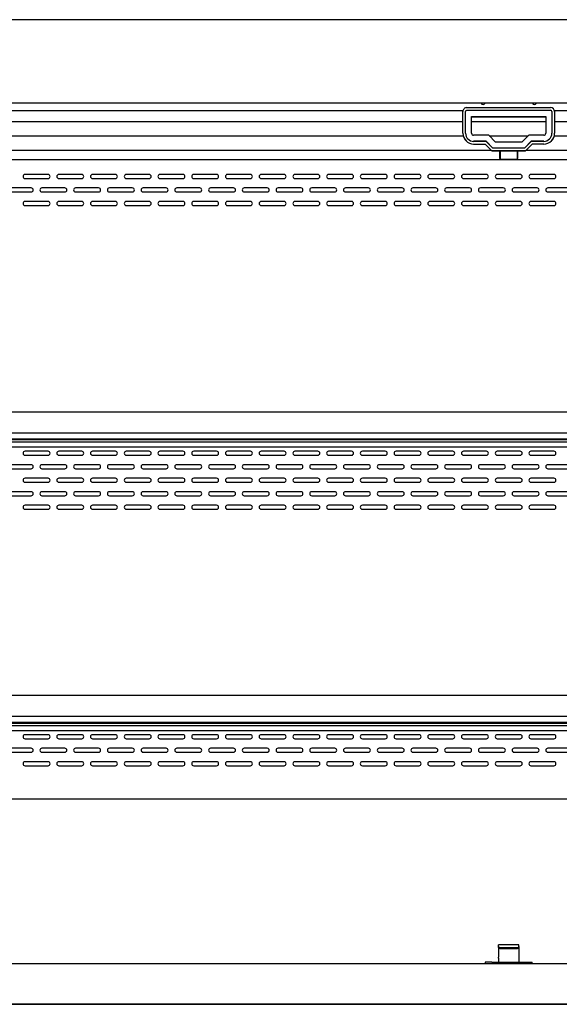
# Model space of a CAD drawing. Units: millimetres. Extents: x 0 to 4950, y 0 to 3188.
# Drawn here: x 2269 to 2669, y 954 to 1684 of the extents above; entities that cross this region are included whole.
import ezdxf

# ---------------------------------------------------------------- set-up
doc = ezdxf.new("R2010")
doc.units = ezdxf.units.MM
for name, color, linetype in [('D__백업-200116_수출_', 7, 'Continuous'), ('Default', 7, 'Continuous'), ('LED-램프-1400', 7, 'Continuous'), ('LED-램프홀더', 7, 'Continuous'), ('TOM-60L-UF-3S-뒷벽', 7, 'Continuous'), ('TOM-60L-UF-3S-천정', 7, 'Continuous'), ('TOM-60L-UF-3S-토출', 7, 'Continuous'), ('TOM-60L-UF-I-전면몰', 7, 'Continuous'), ('TOM-60L-UF-상부커버', 7, 'Continuous'), ('TOM-60L-UF-유리선반-', 7, 'Continuous'), ('TOM-60L-UF-유리스톱퍼', 7, 'Continuous'), ('TOM-60L-UFI-중간브라', 7, 'Continuous'), ('나이트_손잡이', 7, 'Continuous'), ('나이트_판-1421', 7, 'Continuous'), ('나이트커버고정고리', 7, 'Continuous')]:
    doc.layers.add(name, color=color, linetype=linetype)

# ---------------------------------------------------------------- blocks, each defined once
blk = doc.blocks.new('SE')
at = {"layer": 'D__백업-200116_수출_', "color": 7, "linetype": 'Continuous'}
for p, q in [((898.5, 1588.81), (-512.68, 1588.81)), ((898.5, 1573.31), (-512.68, 1573.31)), ((894.5, 1568.87), (-508.68, 1568.87)), ((894.5, 1568.19), (-508.68, 1568.19)), ((-508.68, 1566.8), (894.5, 1566.8))]:
    blk.add_line(p, q, dxfattribs=at)
at = {"layer": 'LED-램프-1400', "color": 7, "linetype": 'Continuous'}
blk.add_line((-498.99, 1986.04), (884.21, 1986.04), dxfattribs=at)
at = {"layer": 'LED-램프홀더', "color": 7, "linetype": 'Continuous'}
for p, q in [((186.11, 1986.67), (186.11, 1992.46)), ((186.21, 1992.35), (186.21, 1986.6)), ((199.01, 1986.6), (199.01, 1992.35)), ((199.11, 1992.46), (199.11, 1986.67)), ((186.11, 1986.67), (186.11, 1986.31)), ((186.21, 1986.21), (199.01, 1986.21)), ((186.21, 1985.99), (199.01, 1985.99)), ((199.11, 1986.31), (199.11, 1986.67))]:
    blk.add_line(p, q, dxfattribs=at)
for centre, start, end in [((186.21, 1986.31), 180, 270), ((186.21, 1986.09), 207.45612, 270), ((199.01, 1986.31), 270, 0), ((199.01, 1986.09), 270, 332.54388)]:
    blk.add_arc(centre, 0.1, start, end, dxfattribs=at)
at = {"layer": 'TOM-60L-UF-3S-뒷벽', "color": 7, "linetype": 'Continuous'}
for p, q in [((-148.89, 1974.88), (-165.89, 1974.88)), ((-165.89, 1971.88), (-148.89, 1971.88)), ((-123.89, 1974.88), (-140.89, 1974.88)), ((-140.89, 1971.88), (-123.89, 1971.88)), ((-98.89, 1974.88), (-115.89, 1974.88)), ((-115.89, 1971.88), (-98.89, 1971.88)), ((-73.89, 1974.88), (-90.89, 1974.88)), ((-90.89, 1971.88), (-73.89, 1971.88)), ((-48.89, 1974.88), (-65.89, 1974.88)), ((-65.89, 1971.88), (-48.89, 1971.88)), ((-23.89, 1974.88), (-40.89, 1974.88)), ((-40.89, 1971.88), (-23.89, 1971.88)), ((1.11, 1974.88), (-15.89, 1974.88)), ((-15.89, 1971.88), (1.11, 1971.88)), ((26.11, 1974.88), (9.11, 1974.88)), ((9.11, 1971.88), (26.11, 1971.88)), ((51.11, 1974.88), (34.11, 1974.88)), ((34.11, 1971.88), (51.11, 1971.88)), ((76.11, 1974.88), (59.11, 1974.88)), ((59.11, 1971.88), (76.11, 1971.88)), ((101.11, 1974.88), (84.11, 1974.88)), ((84.11, 1971.88), (101.11, 1971.88)), ((126.11, 1974.88), (109.11, 1974.88)), ((109.11, 1971.88), (126.11, 1971.88)), ((151.11, 1974.88), (134.11, 1974.88)), ((134.11, 1971.88), (151.11, 1971.88)), ((176.11, 1974.88), (159.11, 1974.88)), ((159.11, 1971.88), (176.11, 1971.88)), ((201.11, 1974.88), (184.11, 1974.88)), ((184.11, 1971.88), (201.11, 1971.88)), ((226.11, 1974.88), (209.11, 1974.88)), ((209.11, 1971.88), (226.11, 1971.88)), ((-161.39, 1964.88), (-178.39, 1964.88)), ((-136.39, 1964.88), (-153.39, 1964.88)), ((-111.39, 1964.88), (-128.39, 1964.88)), ((-86.39, 1964.88), (-103.39, 1964.88)), ((-61.39, 1964.88), (-78.39, 1964.88)), ((-36.39, 1964.88), (-53.39, 1964.88)), ((-11.39, 1964.88), (-28.39, 1964.88)), ((13.61, 1964.88), (-3.39, 1964.88)), ((38.61, 1964.88), (21.61, 1964.88)), ((63.61, 1964.88), (46.61, 1964.88)), ((88.61, 1964.88), (71.61, 1964.88)), ((113.61, 1964.88), (96.61, 1964.88)), ((138.61, 1964.88), (121.61, 1964.88)), ((163.61, 1964.88), (146.61, 1964.88)), ((188.61, 1964.88), (171.61, 1964.88)), ((213.61, 1964.88), (196.61, 1964.88)), ((238.61, 1964.88), (221.61, 1964.88)), ((-178.39, 1961.88), (-161.39, 1961.88)), ((-148.89, 1954.88), (-165.89, 1954.88)), ((-153.39, 1961.88), (-136.39, 1961.88)), ((-123.89, 1954.88), (-140.89, 1954.88)), ((-128.39, 1961.88), (-111.39, 1961.88)), ((-98.89, 1954.88), (-115.89, 1954.88)), ((-103.39, 1961.88), (-86.39, 1961.88)), ((-73.89, 1954.88), (-90.89, 1954.88)), ((-78.39, 1961.88), (-61.39, 1961.88)), ((-48.89, 1954.88), (-65.89, 1954.88)), ((-53.39, 1961.88), (-36.39, 1961.88)), ((-23.89, 1954.88), (-40.89, 1954.88)), ((-28.39, 1961.88), (-11.39, 1961.88)), ((1.11, 1954.88), (-15.89, 1954.88)), ((-3.39, 1961.88), (13.61, 1961.88)), ((26.11, 1954.88), (9.11, 1954.88)), ((21.61, 1961.88), (38.61, 1961.88)), ((51.11, 1954.88), (34.11, 1954.88)), ((46.61, 1961.88), (63.61, 1961.88)), ((76.11, 1954.88), (59.11, 1954.88)), ((71.61, 1961.88), (88.61, 1961.88)), ((101.11, 1954.88), (84.11, 1954.88)), ((96.61, 1961.88), (113.61, 1961.88)), ((126.11, 1954.88), (109.11, 1954.88)), ((121.61, 1961.88), (138.61, 1961.88)), ((151.11, 1954.88), (134.11, 1954.88)), ((146.61, 1961.88), (163.61, 1961.88)), ((176.11, 1954.88), (159.11, 1954.88)), ((171.61, 1961.88), (188.61, 1961.88)), ((201.11, 1954.88), (184.11, 1954.88)), ((196.61, 1961.88), (213.61, 1961.88)), ((226.11, 1954.88), (209.11, 1954.88)), ((221.61, 1961.88), (238.61, 1961.88)), ((-165.89, 1951.88), (-148.89, 1951.88)), ((-140.89, 1951.88), (-123.89, 1951.88)), ((-115.89, 1951.88), (-98.89, 1951.88)), ((-90.89, 1951.88), (-73.89, 1951.88)), ((-65.89, 1951.88), (-48.89, 1951.88)), ((-40.89, 1951.88), (-23.89, 1951.88)), ((-15.89, 1951.88), (1.11, 1951.88)), ((9.11, 1951.88), (26.11, 1951.88)), ((34.11, 1951.88), (51.11, 1951.88)), ((59.11, 1951.88), (76.11, 1951.88)), ((84.11, 1951.88), (101.11, 1951.88)), ((109.11, 1951.88), (126.11, 1951.88)), ((134.11, 1951.88), (151.11, 1951.88)), ((159.11, 1951.88), (176.11, 1951.88)), ((184.11, 1951.88), (201.11, 1951.88)), ((209.11, 1951.88), (226.11, 1951.88)), ((-148.89, 1769.88), (-165.89, 1769.88)), ((-165.89, 1766.88), (-148.89, 1766.88)), ((-123.89, 1769.88), (-140.89, 1769.88)), ((-140.89, 1766.88), (-123.89, 1766.88)), ((-98.89, 1769.88), (-115.89, 1769.88)), ((-115.89, 1766.88), (-98.89, 1766.88)), ((-73.89, 1769.88), (-90.89, 1769.88)), ((-90.89, 1766.88), (-73.89, 1766.88)), ((-48.89, 1769.88), (-65.89, 1769.88)), ((-65.89, 1766.88), (-48.89, 1766.88)), ((-23.89, 1769.88), (-40.89, 1769.88)), ((-40.89, 1766.88), (-23.89, 1766.88)), ((1.11, 1769.88), (-15.89, 1769.88)), ((-15.89, 1766.88), (1.11, 1766.88)), ((26.11, 1769.88), (9.11, 1769.88)), ((9.11, 1766.88), (26.11, 1766.88)), ((51.11, 1769.88), (34.11, 1769.88)), ((34.11, 1766.88), (51.11, 1766.88)), ((76.11, 1769.88), (59.11, 1769.88)), ((59.11, 1766.88), (76.11, 1766.88)), ((101.11, 1769.88), (84.11, 1769.88)), ((84.11, 1766.88), (101.11, 1766.88)), ((126.11, 1769.88), (109.11, 1769.88)), ((109.11, 1766.88), (126.11, 1766.88)), ((151.11, 1769.88), (134.11, 1769.88)), ((134.11, 1766.88), (151.11, 1766.88)), ((176.11, 1769.88), (159.11, 1769.88)), ((159.11, 1766.88), (176.11, 1766.88)), ((201.11, 1769.88), (184.11, 1769.88)), ((184.11, 1766.88), (201.11, 1766.88)), ((226.11, 1769.88), (209.11, 1769.88)), ((209.11, 1766.88), (226.11, 1766.88)), ((-161.39, 1759.88), (-178.39, 1759.88)), ((-136.39, 1759.88), (-153.39, 1759.88)), ((-111.39, 1759.88), (-128.39, 1759.88)), ((-86.39, 1759.88), (-103.39, 1759.88)), ((-61.39, 1759.88), (-78.39, 1759.88)), ((-36.39, 1759.88), (-53.39, 1759.88)), ((-11.39, 1759.88), (-28.39, 1759.88)), ((13.61, 1759.88), (-3.39, 1759.88)), ((38.61, 1759.88), (21.61, 1759.88)), ((63.61, 1759.88), (46.61, 1759.88)), ((88.61, 1759.88), (71.61, 1759.88)), ((113.61, 1759.88), (96.61, 1759.88)), ((138.61, 1759.88), (121.61, 1759.88)), ((163.61, 1759.88), (146.61, 1759.88)), ((188.61, 1759.88), (171.61, 1759.88)), ((213.61, 1759.88), (196.61, 1759.88)), ((238.61, 1759.88), (221.61, 1759.88)), ((-178.39, 1756.88), (-161.39, 1756.88)), ((-153.39, 1756.88), (-136.39, 1756.88)), ((-128.39, 1756.88), (-111.39, 1756.88)), ((-103.39, 1756.88), (-86.39, 1756.88)), ((-78.39, 1756.88), (-61.39, 1756.88)), ((-53.39, 1756.88), (-36.39, 1756.88)), ((-28.39, 1756.88), (-11.39, 1756.88)), ((-3.39, 1756.88), (13.61, 1756.88)), ((21.61, 1756.88), (38.61, 1756.88)), ((46.61, 1756.88), (63.61, 1756.88)), ((71.61, 1756.88), (88.61, 1756.88)), ((96.61, 1756.88), (113.61, 1756.88)), ((121.61, 1756.88), (138.61, 1756.88)), ((146.61, 1756.88), (163.61, 1756.88)), ((171.61, 1756.88), (188.61, 1756.88)), ((196.61, 1756.88), (213.61, 1756.88)), ((221.61, 1756.88), (238.61, 1756.88)), ((-148.89, 1749.88), (-165.89, 1749.88)), ((-165.89, 1746.88), (-148.89, 1746.88)), ((-123.89, 1749.88), (-140.89, 1749.88)), ((-140.89, 1746.88), (-123.89, 1746.88)), ((-98.89, 1749.88), (-115.89, 1749.88)), ((-115.89, 1746.88), (-98.89, 1746.88)), ((-73.89, 1749.88), (-90.89, 1749.88)), ((-90.89, 1746.88), (-73.89, 1746.88)), ((-48.89, 1749.88), (-65.89, 1749.88)), ((-65.89, 1746.88), (-48.89, 1746.88)), ((-23.89, 1749.88), (-40.89, 1749.88)), ((-40.89, 1746.88), (-23.89, 1746.88)), ((1.11, 1749.88), (-15.89, 1749.88)), ((-15.89, 1746.88), (1.11, 1746.88)), ((26.11, 1749.88), (9.11, 1749.88)), ((9.11, 1746.88), (26.11, 1746.88)), ((51.11, 1749.88), (34.11, 1749.88)), ((34.11, 1746.88), (51.11, 1746.88)), ((76.11, 1749.88), (59.11, 1749.88)), ((59.11, 1746.88), (76.11, 1746.88)), ((101.11, 1749.88), (84.11, 1749.88)), ((84.11, 1746.88), (101.11, 1746.88)), ((126.11, 1749.88), (109.11, 1749.88)), ((109.11, 1746.88), (126.11, 1746.88)), ((151.11, 1749.88), (134.11, 1749.88)), ((134.11, 1746.88), (151.11, 1746.88)), ((176.11, 1749.88), (159.11, 1749.88)), ((159.11, 1746.88), (176.11, 1746.88)), ((201.11, 1749.88), (184.11, 1749.88)), ((184.11, 1746.88), (201.11, 1746.88)), ((226.11, 1749.88), (209.11, 1749.88)), ((209.11, 1746.88), (226.11, 1746.88)), ((-161.39, 1739.88), (-178.39, 1739.88)), ((-178.39, 1736.88), (-161.39, 1736.88)), ((-136.39, 1739.88), (-153.39, 1739.88)), ((-153.39, 1736.88), (-136.39, 1736.88)), ((-111.39, 1739.88), (-128.39, 1739.88)), ((-128.39, 1736.88), (-111.39, 1736.88)), ((-86.39, 1739.88), (-103.39, 1739.88)), ((-103.39, 1736.88), (-86.39, 1736.88)), ((-61.39, 1739.88), (-78.39, 1739.88)), ((-78.39, 1736.88), (-61.39, 1736.88)), ((-36.39, 1739.88), (-53.39, 1739.88)), ((-53.39, 1736.88), (-36.39, 1736.88)), ((-11.39, 1739.88), (-28.39, 1739.88)), ((-28.39, 1736.88), (-11.39, 1736.88)), ((13.61, 1739.88), (-3.39, 1739.88)), ((-3.39, 1736.88), (13.61, 1736.88)), ((38.61, 1739.88), (21.61, 1739.88)), ((21.61, 1736.88), (38.61, 1736.88)), ((63.61, 1739.88), (46.61, 1739.88)), ((46.61, 1736.88), (63.61, 1736.88)), ((88.61, 1739.88), (71.61, 1739.88)), ((71.61, 1736.88), (88.61, 1736.88)), ((113.61, 1739.88), (96.61, 1739.88)), ((96.61, 1736.88), (113.61, 1736.88)), ((138.61, 1739.88), (121.61, 1739.88)), ((121.61, 1736.88), (138.61, 1736.88)), ((163.61, 1739.88), (146.61, 1739.88)), ((146.61, 1736.88), (163.61, 1736.88)), ((188.61, 1739.88), (171.61, 1739.88)), ((171.61, 1736.88), (188.61, 1736.88)), ((213.61, 1739.88), (196.61, 1739.88)), ((196.61, 1736.88), (213.61, 1736.88)), ((238.61, 1739.88), (221.61, 1739.88)), ((221.61, 1736.88), (238.61, 1736.88)), ((-148.89, 1729.88), (-165.89, 1729.88)), ((-123.89, 1729.88), (-140.89, 1729.88)), ((-98.89, 1729.88), (-115.89, 1729.88)), ((-73.89, 1729.88), (-90.89, 1729.88)), ((-48.89, 1729.88), (-65.89, 1729.88)), ((-23.89, 1729.88), (-40.89, 1729.88)), ((1.11, 1729.88), (-15.89, 1729.88)), ((26.11, 1729.88), (9.11, 1729.88)), ((51.11, 1729.88), (34.11, 1729.88)), ((76.11, 1729.88), (59.11, 1729.88)), ((101.11, 1729.88), (84.11, 1729.88)), ((126.11, 1729.88), (109.11, 1729.88)), ((151.11, 1729.88), (134.11, 1729.88)), ((176.11, 1729.88), (159.11, 1729.88)), ((201.11, 1729.88), (184.11, 1729.88)), ((226.11, 1729.88), (209.11, 1729.88)), ((-165.89, 1726.88), (-148.89, 1726.88)), ((-140.89, 1726.88), (-123.89, 1726.88)), ((-115.89, 1726.88), (-98.89, 1726.88)), ((-90.89, 1726.88), (-73.89, 1726.88)), ((-65.89, 1726.88), (-48.89, 1726.88)), ((-40.89, 1726.88), (-23.89, 1726.88)), ((-15.89, 1726.88), (1.11, 1726.88)), ((9.11, 1726.88), (26.11, 1726.88)), ((34.11, 1726.88), (51.11, 1726.88)), ((59.11, 1726.88), (76.11, 1726.88)), ((84.11, 1726.88), (101.11, 1726.88)), ((109.11, 1726.88), (126.11, 1726.88)), ((134.11, 1726.88), (151.11, 1726.88)), ((159.11, 1726.88), (176.11, 1726.88)), ((184.11, 1726.88), (201.11, 1726.88)), ((209.11, 1726.88), (226.11, 1726.88)), ((-148.89, 1559.88), (-165.89, 1559.88)), ((-165.89, 1556.88), (-148.89, 1556.88)), ((-123.89, 1559.88), (-140.89, 1559.88)), ((-140.89, 1556.88), (-123.89, 1556.88)), ((-98.89, 1559.88), (-115.89, 1559.88)), ((-115.89, 1556.88), (-98.89, 1556.88)), ((-73.89, 1559.88), (-90.89, 1559.88)), ((-90.89, 1556.88), (-73.89, 1556.88)), ((-48.89, 1559.88), (-65.89, 1559.88)), ((-65.89, 1556.88), (-48.89, 1556.88)), ((-23.89, 1559.88), (-40.89, 1559.88)), ((-40.89, 1556.88), (-23.89, 1556.88)), ((1.11, 1559.88), (-15.89, 1559.88)), ((-15.89, 1556.88), (1.11, 1556.88)), ((26.11, 1559.88), (9.11, 1559.88)), ((9.11, 1556.88), (26.11, 1556.88)), ((51.11, 1559.88), (34.11, 1559.88)), ((34.11, 1556.88), (51.11, 1556.88)), ((76.11, 1559.88), (59.11, 1559.88)), ((59.11, 1556.88), (76.11, 1556.88)), ((101.11, 1559.88), (84.11, 1559.88)), ((84.11, 1556.88), (101.11, 1556.88)), ((126.11, 1559.88), (109.11, 1559.88)), ((109.11, 1556.88), (126.11, 1556.88)), ((151.11, 1559.88), (134.11, 1559.88)), ((134.11, 1556.88), (151.11, 1556.88)), ((176.11, 1559.88), (159.11, 1559.88)), ((159.11, 1556.88), (176.11, 1556.88)), ((201.11, 1559.88), (184.11, 1559.88)), ((184.11, 1556.88), (201.11, 1556.88)), ((226.11, 1559.88), (209.11, 1559.88)), ((209.11, 1556.88), (226.11, 1556.88)), ((-161.39, 1549.88), (-178.39, 1549.88)), ((-178.39, 1546.88), (-161.39, 1546.88)), ((-136.39, 1549.88), (-153.39, 1549.88)), ((-153.39, 1546.88), (-136.39, 1546.88)), ((-111.39, 1549.88), (-128.39, 1549.88)), ((-128.39, 1546.88), (-111.39, 1546.88)), ((-86.39, 1549.88), (-103.39, 1549.88)), ((-103.39, 1546.88), (-86.39, 1546.88)), ((-61.39, 1549.88), (-78.39, 1549.88)), ((-78.39, 1546.88), (-61.39, 1546.88)), ((-36.39, 1549.88), (-53.39, 1549.88)), ((-53.39, 1546.88), (-36.39, 1546.88)), ((-11.39, 1549.88), (-28.39, 1549.88)), ((-28.39, 1546.88), (-11.39, 1546.88)), ((13.61, 1549.88), (-3.39, 1549.88)), ((-3.39, 1546.88), (13.61, 1546.88)), ((38.61, 1549.88), (21.61, 1549.88)), ((21.61, 1546.88), (38.61, 1546.88)), ((63.61, 1549.88), (46.61, 1549.88)), ((46.61, 1546.88), (63.61, 1546.88)), ((88.61, 1549.88), (71.61, 1549.88)), ((71.61, 1546.88), (88.61, 1546.88)), ((113.61, 1549.88), (96.61, 1549.88)), ((96.61, 1546.88), (113.61, 1546.88)), ((138.61, 1549.88), (121.61, 1549.88)), ((121.61, 1546.88), (138.61, 1546.88)), ((163.61, 1549.88), (146.61, 1549.88)), ((146.61, 1546.88), (163.61, 1546.88)), ((188.61, 1549.88), (171.61, 1549.88)), ((171.61, 1546.88), (188.61, 1546.88)), ((213.61, 1549.88), (196.61, 1549.88)), ((196.61, 1546.88), (213.61, 1546.88)), ((238.61, 1549.88), (221.61, 1549.88)), ((221.61, 1546.88), (238.61, 1546.88)), ((-148.89, 1539.88), (-165.89, 1539.88)), ((-123.89, 1539.88), (-140.89, 1539.88)), ((-98.89, 1539.88), (-115.89, 1539.88)), ((-73.89, 1539.88), (-90.89, 1539.88)), ((-48.89, 1539.88), (-65.89, 1539.88)), ((-23.89, 1539.88), (-40.89, 1539.88)), ((1.11, 1539.88), (-15.89, 1539.88)), ((26.11, 1539.88), (9.11, 1539.88)), ((51.11, 1539.88), (34.11, 1539.88)), ((76.11, 1539.88), (59.11, 1539.88)), ((101.11, 1539.88), (84.11, 1539.88)), ((126.11, 1539.88), (109.11, 1539.88)), ((151.11, 1539.88), (134.11, 1539.88)), ((176.11, 1539.88), (159.11, 1539.88)), ((201.11, 1539.88), (184.11, 1539.88)), ((226.11, 1539.88), (209.11, 1539.88)), ((-165.89, 1536.88), (-148.89, 1536.88)), ((-140.89, 1536.88), (-123.89, 1536.88)), ((-115.89, 1536.88), (-98.89, 1536.88)), ((-90.89, 1536.88), (-73.89, 1536.88)), ((-65.89, 1536.88), (-48.89, 1536.88)), ((-40.89, 1536.88), (-23.89, 1536.88)), ((-15.89, 1536.88), (1.11, 1536.88)), ((9.11, 1536.88), (26.11, 1536.88)), ((34.11, 1536.88), (51.11, 1536.88)), ((59.11, 1536.88), (76.11, 1536.88)), ((84.11, 1536.88), (101.11, 1536.88)), ((109.11, 1536.88), (126.11, 1536.88)), ((134.11, 1536.88), (151.11, 1536.88)), ((159.11, 1536.88), (176.11, 1536.88)), ((184.11, 1536.88), (201.11, 1536.88)), ((209.11, 1536.88), (226.11, 1536.88))]:
    blk.add_line(p, q, dxfattribs=at)
for centre, start, end in [((-165.89, 1973.38), 90, 270), ((-148.89, 1973.38), 270, 90), ((-140.89, 1973.38), 90, 270), ((-123.89, 1973.38), 270, 90), ((-115.89, 1973.38), 90, 270), ((-98.89, 1973.38), 270, 90), ((-90.89, 1973.38), 90, 270), ((-73.89, 1973.38), 270, 90), ((-65.89, 1973.38), 90, 270), ((-48.89, 1973.38), 270, 90), ((-40.89, 1973.38), 90, 270), ((-23.89, 1973.38), 270, 90), ((-15.89, 1973.38), 90, 270), ((1.11, 1973.38), 270, 90), ((9.11, 1973.38), 90, 270), ((26.11, 1973.38), 270, 90), ((34.11, 1973.38), 90, 270), ((51.11, 1973.38), 270, 90), ((59.11, 1973.38), 90, 270), ((76.11, 1973.38), 270, 90), ((84.11, 1973.38), 90, 270), ((101.11, 1973.38), 270, 90), ((109.11, 1973.38), 90, 270), ((126.11, 1973.38), 270, 90), ((134.11, 1973.38), 90, 270), ((151.11, 1973.38), 270, 90), ((159.11, 1973.38), 90, 270), ((176.11, 1973.38), 270, 90), ((184.11, 1973.38), 90, 270), ((201.11, 1973.38), 270, 90), ((209.11, 1973.38), 90, 270), ((226.11, 1973.38), 270, 90), ((-161.39, 1963.38), 270, 90), ((-153.39, 1963.38), 90, 270), ((-136.39, 1963.38), 270, 90), ((-128.39, 1963.38), 90, 270), ((-111.39, 1963.38), 270, 90), ((-103.39, 1963.38), 90, 270), ((-86.39, 1963.38), 270, 90), ((-78.39, 1963.38), 90, 270), ((-61.39, 1963.38), 270, 90), ((-53.39, 1963.38), 90, 270), ((-36.39, 1963.38), 270, 90), ((-28.39, 1963.38), 90, 270), ((-11.39, 1963.38), 270, 90), ((-3.39, 1963.38), 90, 270), ((13.61, 1963.38), 270, 90), ((21.61, 1963.38), 90, 270), ((38.61, 1963.38), 270, 90), ((46.61, 1963.38), 90, 270), ((63.61, 1963.38), 270, 90), ((71.61, 1963.38), 90, 270), ((88.61, 1963.38), 270, 90), ((96.61, 1963.38), 90, 270), ((113.61, 1963.38), 270, 90), ((121.61, 1963.38), 90, 270), ((138.61, 1963.38), 270, 90), ((146.61, 1963.38), 90, 270), ((163.61, 1963.38), 270, 90), ((171.61, 1963.38), 90, 270), ((188.61, 1963.38), 270, 90), ((196.61, 1963.38), 90, 270), ((213.61, 1963.38), 270, 90), ((221.61, 1963.38), 90, 270), ((-165.89, 1953.38), 90, 270), ((-148.89, 1953.38), 270, 90), ((-140.89, 1953.38), 90, 270), ((-123.89, 1953.38), 270, 90), ((-115.89, 1953.38), 90, 270), ((-98.89, 1953.38), 270, 90), ((-90.89, 1953.38), 90, 270), ((-73.89, 1953.38), 270, 90), ((-65.89, 1953.38), 90, 270), ((-48.89, 1953.38), 270, 90), ((-40.89, 1953.38), 90, 270), ((-23.89, 1953.38), 270, 90), ((-15.89, 1953.38), 90, 270), ((1.11, 1953.38), 270, 90), ((9.11, 1953.38), 90, 270), ((26.11, 1953.38), 270, 90), ((34.11, 1953.38), 90, 270), ((51.11, 1953.38), 270, 90), ((59.11, 1953.38), 90, 270), ((76.11, 1953.38), 270, 90), ((84.11, 1953.38), 90, 270), ((101.11, 1953.38), 270, 90), ((109.11, 1953.38), 90, 270), ((126.11, 1953.38), 270, 90), ((134.11, 1953.38), 90, 270), ((151.11, 1953.38), 270, 90), ((159.11, 1953.38), 90, 270), ((176.11, 1953.38), 270, 90), ((184.11, 1953.38), 90, 270), ((201.11, 1953.38), 270, 90), ((209.11, 1953.38), 90, 270), ((226.11, 1953.38), 270, 90), ((-165.89, 1768.38), 90, 270), ((-148.89, 1768.38), 270, 90), ((-140.89, 1768.38), 90, 270), ((-123.89, 1768.38), 270, 90), ((-115.89, 1768.38), 90, 270), ((-98.89, 1768.38), 270, 90), ((-90.89, 1768.38), 90, 270), ((-73.89, 1768.38), 270, 90), ((-65.89, 1768.38), 90, 270), ((-48.89, 1768.38), 270, 90), ((-40.89, 1768.38), 90, 270), ((-23.89, 1768.38), 270, 90), ((-15.89, 1768.38), 90, 270), ((1.11, 1768.38), 270, 90), ((9.11, 1768.38), 90, 270), ((26.11, 1768.38), 270, 90), ((34.11, 1768.38), 90, 270), ((51.11, 1768.38), 270, 90), ((59.11, 1768.38), 90, 270), ((76.11, 1768.38), 270, 90), ((84.11, 1768.38), 90, 270), ((101.11, 1768.38), 270, 90), ((109.11, 1768.38), 90, 270), ((126.11, 1768.38), 270, 90), ((134.11, 1768.38), 90, 270), ((151.11, 1768.38), 270, 90), ((159.11, 1768.38), 90, 270), ((176.11, 1768.38), 270, 90), ((184.11, 1768.38), 90, 270), ((201.11, 1768.38), 270, 90), ((209.11, 1768.38), 90, 270), ((226.11, 1768.38), 270, 90), ((-161.39, 1758.38), 270, 90), ((-153.39, 1758.38), 90, 270), ((-136.39, 1758.38), 270, 90), ((-128.39, 1758.38), 90, 270), ((-111.39, 1758.38), 270, 90), ((-103.39, 1758.38), 90, 270), ((-86.39, 1758.38), 270, 90), ((-78.39, 1758.38), 90, 270), ((-61.39, 1758.38), 270, 90), ((-53.39, 1758.38), 90, 270), ((-36.39, 1758.38), 270, 90), ((-28.39, 1758.38), 90, 270), ((-11.39, 1758.38), 270, 90), ((-3.39, 1758.38), 90, 270), ((13.61, 1758.38), 270, 90), ((21.61, 1758.38), 90, 270), ((38.61, 1758.38), 270, 90), ((46.61, 1758.38), 90, 270), ((63.61, 1758.38), 270, 90), ((71.61, 1758.38), 90, 270), ((88.61, 1758.38), 270, 90), ((96.61, 1758.38), 90, 270), ((113.61, 1758.38), 270, 90), ((121.61, 1758.38), 90, 270), ((138.61, 1758.38), 270, 90), ((146.61, 1758.38), 90, 270), ((163.61, 1758.38), 270, 90), ((171.61, 1758.38), 90, 270), ((188.61, 1758.38), 270, 90), ((196.61, 1758.38), 90, 270), ((213.61, 1758.38), 270, 90), ((221.61, 1758.38), 90, 270), ((-165.89, 1748.38), 90, 270), ((-148.89, 1748.38), 270, 90), ((-140.89, 1748.38), 90, 270), ((-123.89, 1748.38), 270, 90), ((-115.89, 1748.38), 90, 270), ((-98.89, 1748.38), 270, 90), ((-90.89, 1748.38), 90, 270), ((-73.89, 1748.38), 270, 90), ((-65.89, 1748.38), 90, 270), ((-48.89, 1748.38), 270, 90), ((-40.89, 1748.38), 90, 270), ((-23.89, 1748.38), 270, 90), ((-15.89, 1748.38), 90, 270), ((1.11, 1748.38), 270, 90), ((9.11, 1748.38), 90, 270), ((26.11, 1748.38), 270, 90), ((34.11, 1748.38), 90, 270), ((51.11, 1748.38), 270, 90), ((59.11, 1748.38), 90, 270), ((76.11, 1748.38), 270, 90), ((84.11, 1748.38), 90, 270), ((101.11, 1748.38), 270, 90), ((109.11, 1748.38), 90, 270), ((126.11, 1748.38), 270, 90), ((134.11, 1748.38), 90, 270), ((151.11, 1748.38), 270, 90), ((159.11, 1748.38), 90, 270), ((176.11, 1748.38), 270, 90), ((184.11, 1748.38), 90, 270), ((201.11, 1748.38), 270, 90), ((209.11, 1748.38), 90, 270), ((226.11, 1748.38), 270, 90), ((-161.39, 1738.38), 270, 90), ((-153.39, 1738.38), 90, 270), ((-136.39, 1738.38), 270, 90), ((-128.39, 1738.38), 90, 270), ((-111.39, 1738.38), 270, 90), ((-103.39, 1738.38), 90, 270), ((-86.39, 1738.38), 270, 90), ((-78.39, 1738.38), 90, 270), ((-61.39, 1738.38), 270, 90), ((-53.39, 1738.38), 90, 270), ((-36.39, 1738.38), 270, 90), ((-28.39, 1738.38), 90, 270), ((-11.39, 1738.38), 270, 90), ((-3.39, 1738.38), 90, 270), ((13.61, 1738.38), 270, 90), ((21.61, 1738.38), 90, 270), ((38.61, 1738.38), 270, 90), ((46.61, 1738.38), 90, 270), ((63.61, 1738.38), 270, 90), ((71.61, 1738.38), 90, 270), ((88.61, 1738.38), 270, 90), ((96.61, 1738.38), 90, 270), ((113.61, 1738.38), 270, 90), ((121.61, 1738.38), 90, 270), ((138.61, 1738.38), 270, 90), ((146.61, 1738.38), 90, 270), ((163.61, 1738.38), 270, 90), ((171.61, 1738.38), 90, 270), ((188.61, 1738.38), 270, 90), ((196.61, 1738.38), 90, 270), ((213.61, 1738.38), 270, 90), ((221.61, 1738.38), 90, 270), ((-165.89, 1728.38), 90, 270), ((-148.89, 1728.38), 270, 90), ((-140.89, 1728.38), 90, 270), ((-123.89, 1728.38), 270, 90), ((-115.89, 1728.38), 90, 270), ((-98.89, 1728.38), 270, 90), ((-90.89, 1728.38), 90, 270), ((-73.89, 1728.38), 270, 90), ((-65.89, 1728.38), 90, 270), ((-48.89, 1728.38), 270, 90), ((-40.89, 1728.38), 90, 270), ((-23.89, 1728.38), 270, 90), ((-15.89, 1728.38), 90, 270), ((1.11, 1728.38), 270, 90), ((9.11, 1728.38), 90, 270), ((26.11, 1728.38), 270, 90), ((34.11, 1728.38), 90, 270), ((51.11, 1728.38), 270, 90), ((59.11, 1728.38), 90, 270), ((76.11, 1728.38), 270, 90), ((84.11, 1728.38), 90, 270), ((101.11, 1728.38), 270, 90), ((109.11, 1728.38), 90, 270), ((126.11, 1728.38), 270, 90), ((134.11, 1728.38), 90, 270), ((151.11, 1728.38), 270, 90), ((159.11, 1728.38), 90, 270), ((176.11, 1728.38), 270, 90), ((184.11, 1728.38), 90, 270), ((201.11, 1728.38), 270, 90), ((209.11, 1728.38), 90, 270), ((226.11, 1728.38), 270, 90), ((-165.89, 1558.38), 90, 270), ((-148.89, 1558.38), 270, 90), ((-140.89, 1558.38), 90, 270), ((-123.89, 1558.38), 270, 90), ((-115.89, 1558.38), 90, 270), ((-98.89, 1558.38), 270, 90), ((-90.89, 1558.38), 90, 270), ((-73.89, 1558.38), 270, 90), ((-65.89, 1558.38), 90, 270), ((-48.89, 1558.38), 270, 90), ((-40.89, 1558.38), 90, 270), ((-23.89, 1558.38), 270, 90), ((-15.89, 1558.38), 90, 270), ((1.11, 1558.38), 270, 90), ((9.11, 1558.38), 90, 270), ((26.11, 1558.38), 270, 90), ((34.11, 1558.38), 90, 270), ((51.11, 1558.38), 270, 90), ((59.11, 1558.38), 90, 270), ((76.11, 1558.38), 270, 90), ((84.11, 1558.38), 90, 270), ((101.11, 1558.38), 270, 90), ((109.11, 1558.38), 90, 270), ((126.11, 1558.38), 270, 90), ((134.11, 1558.38), 90, 270), ((151.11, 1558.38), 270, 90), ((159.11, 1558.38), 90, 270), ((176.11, 1558.38), 270, 90), ((184.11, 1558.38), 90, 270), ((201.11, 1558.38), 270, 90), ((209.11, 1558.38), 90, 270), ((226.11, 1558.38), 270, 90), ((-161.39, 1548.38), 270, 90), ((-153.39, 1548.38), 90, 270), ((-136.39, 1548.38), 270, 90), ((-128.39, 1548.38), 90, 270), ((-111.39, 1548.38), 270, 90), ((-103.39, 1548.38), 90, 270), ((-86.39, 1548.38), 270, 90), ((-78.39, 1548.38), 90, 270), ((-61.39, 1548.38), 270, 90), ((-53.39, 1548.38), 90, 270), ((-36.39, 1548.38), 270, 90), ((-28.39, 1548.38), 90, 270), ((-11.39, 1548.38), 270, 90), ((-3.39, 1548.38), 90, 270), ((13.61, 1548.38), 270, 90), ((21.61, 1548.38), 90, 270), ((38.61, 1548.38), 270, 90), ((46.61, 1548.38), 90, 270), ((63.61, 1548.38), 270, 90), ((71.61, 1548.38), 90, 270), ((88.61, 1548.38), 270, 90), ((96.61, 1548.38), 90, 270), ((113.61, 1548.38), 270, 90), ((121.61, 1548.38), 90, 270), ((138.61, 1548.38), 270, 90), ((146.61, 1548.38), 90, 270), ((163.61, 1548.38), 270, 90), ((171.61, 1548.38), 90, 270), ((188.61, 1548.38), 270, 90), ((196.61, 1548.38), 90, 270), ((213.61, 1548.38), 270, 90), ((221.61, 1548.38), 90, 270), ((-165.89, 1538.38), 90, 270), ((-148.89, 1538.38), 270, 90), ((-140.89, 1538.38), 90, 270), ((-123.89, 1538.38), 270, 90), ((-115.89, 1538.38), 90, 270), ((-98.89, 1538.38), 270, 90), ((-90.89, 1538.38), 90, 270), ((-73.89, 1538.38), 270, 90), ((-65.89, 1538.38), 90, 270), ((-48.89, 1538.38), 270, 90), ((-40.89, 1538.38), 90, 270), ((-23.89, 1538.38), 270, 90), ((-15.89, 1538.38), 90, 270), ((1.11, 1538.38), 270, 90), ((9.11, 1538.38), 90, 270), ((26.11, 1538.38), 270, 90), ((34.11, 1538.38), 90, 270), ((51.11, 1538.38), 270, 90), ((59.11, 1538.38), 90, 270), ((76.11, 1538.38), 270, 90), ((84.11, 1538.38), 90, 270), ((101.11, 1538.38), 270, 90), ((109.11, 1538.38), 90, 270), ((126.11, 1538.38), 270, 90), ((134.11, 1538.38), 90, 270), ((151.11, 1538.38), 270, 90), ((159.11, 1538.38), 90, 270), ((176.11, 1538.38), 270, 90), ((184.11, 1538.38), 90, 270), ((201.11, 1538.38), 270, 90), ((209.11, 1538.38), 90, 270), ((226.11, 1538.38), 270, 90)]:
    blk.add_arc(centre, 1.5, start, end, dxfattribs=at)
at = {"layer": 'TOM-60L-UF-3S-천정', "color": 7, "linetype": 'Continuous'}
for p, q in [((-521.98, 1992.88), (179.58, 1992.88)), ((205.65, 1992.88), (907.2, 1992.88))]:
    blk.add_line(p, q, dxfattribs=at)
at = {"layer": 'TOM-60L-UF-3S-토출', "color": 7, "linetype": 'Continuous'}
for p, q in [((-520.69, 2014.06), (158.61, 2014.06)), ((165.11, 2014.06), (220.11, 2014.06)), ((226.61, 2014.06), (905.91, 2014.06)), ((-520.69, 2003.56), (158.81, 2003.56)), ((178.15, 2003.56), (207.08, 2003.56)), ((226.41, 2003.56), (905.91, 2003.56))]:
    blk.add_line(p, q, dxfattribs=at)
at = {"layer": 'TOM-60L-UF-I-전면몰', "color": 7, "linetype": 'Continuous'}
for p, q in [((908.5, 1390.18), (-523.28, 1390.18)), ((908.5, 1360.38), (-523.28, 1360.38))]:
    blk.add_line(p, q, dxfattribs=at)
at = {"layer": 'TOM-60L-UF-상부커버', "color": 7, "linetype": 'Continuous'}
for p, q in [((908.1, 2089.51), (-522.88, 2089.51)), ((908.1, 2027.7), (-522.88, 2027.7))]:
    blk.add_line(p, q, dxfattribs=at)
at = {"layer": 'TOM-60L-UF-유리선반-', "color": 7, "linetype": 'Continuous'}
for p, q in [((898.5, 1798.81), (-512.68, 1798.81)), ((898.5, 1783.31), (-512.68, 1783.31)), ((894.5, 1778.87), (-508.68, 1778.87)), ((894.5, 1778.19), (-508.68, 1778.19)), ((-508.68, 1776.8), (894.5, 1776.8)), ((893.5, 1772.81), (-507.68, 1772.81)), ((893.5, 1562.81), (-507.68, 1562.81))]:
    blk.add_line(p, q, dxfattribs=at)
at = {"layer": 'TOM-60L-UF-유리스톱퍼', "color": 7, "linetype": 'Continuous'}
blk.add_line((-521.69, 1512.48), (906.91, 1512.48), dxfattribs=at)
at = {"layer": 'TOM-60L-UFI-중간브라', "color": 7, "linetype": 'Continuous'}
blk.add_line((-568.17, 1360.18), (953.39, 1360.18), dxfattribs=at)
at = {"layer": '나이트_손잡이', "color": 7, "linetype": 'Continuous'}
for p, q in [((158.61, 2005.4), (158.61, 2021.39)), ((160.61, 2005.4), (160.61, 2021.4)), ((161.61, 2024.39), (223.61, 2024.39)), ((161.61, 2022.4), (223.61, 2022.4)), ((224.61, 2021.4), (224.61, 2005.4)), ((226.61, 2021.39), (226.61, 2005.4)), ((165.11, 2017.9), (220.11, 2017.9)), ((165.11, 2005.4), (165.11, 2017.9)), ((165.11, 2017.66), (220.11, 2017.66)), ((220.11, 2017.9), (220.11, 2005.4)), ((158.61, 2005.34), (158.61, 2005.4)), ((160.61, 2005.4), (160.61, 2005.4)), ((177.81, 2003.9), (166.61, 2003.9)), ((175.94, 1999.41), (166.61, 1999.41)), ((175.94, 1999.4), (166.61, 1999.4)), ((180.94, 1994.41), (175.94, 1999.41)), ((175.94, 1999.41), (175.94, 1999.4)), ((180.94, 1994.4), (175.94, 1999.4)), ((182.81, 1998.91), (177.81, 2003.9)), ((202.42, 1998.91), (182.81, 1998.91)), ((207.42, 2003.9), (202.42, 1998.91)), ((209.28, 1999.41), (204.28, 1994.41)), ((209.28, 1999.4), (204.28, 1994.4)), ((218.61, 2003.9), (207.42, 2003.9)), ((218.61, 1999.41), (209.28, 1999.41)), ((209.28, 1999.41), (209.28, 1999.4)), ((218.61, 1999.4), (209.28, 1999.4)), ((224.61, 2005.4), (224.61, 2005.4)), ((226.61, 2005.4), (226.61, 2005.34)), ((166.61, 1997.4), (175.11, 1997.4)), ((166.61, 1997.34), (175.11, 1997.34)), ((175.11, 1997.4), (175.11, 1997.34)), ((175.11, 1997.4), (180.11, 1992.4)), ((180.11, 1992.35), (175.11, 1997.34)), ((180.11, 1992.4), (180.11, 1992.35)), ((180.11, 1992.4), (205.11, 1992.4)), ((205.11, 1992.35), (180.11, 1992.35)), ((204.28, 1994.41), (180.94, 1994.41)), ((180.94, 1994.4), (180.94, 1994.41)), ((204.28, 1994.4), (180.94, 1994.4)), ((204.28, 1994.41), (204.28, 1994.4)), ((205.11, 1992.4), (210.11, 1997.4)), ((210.11, 1997.34), (205.11, 1992.35)), ((205.11, 1992.4), (205.11, 1992.35)), ((210.11, 1997.4), (210.11, 1997.34)), ((218.61, 1997.4), (210.11, 1997.4)), ((218.61, 1997.34), (210.11, 1997.34))]:
    blk.add_line(p, q, dxfattribs=at)
for centre, major_axis, start_param, end_param in [((161.61, 2021.39), (3, 0), 1.570796, 3.141593), ((161.61, 2021.4), (1, 0), 1.570796, 3.141593), ((223.61, 2021.39), (3, 0), 0, 1.570796), ((223.61, 2021.4), (1, 0), 0, 1.570796), ((166.61, 2005.4), (-8, 0), 0, 1.570796), ((166.61, 2005.34), (8, 0), 3.141593, 4.712389), ((166.61, 2005.4), (-6, 0), 0, 1.570796), ((166.61, 2005.4), (-6, 0), 0, 1.570796), ((166.61, 2005.4), (1.5, 0), 3.141593, 4.712389), ((218.61, 2005.4), (1.5, 0), 4.712389, 6.283185), ((218.61, 2005.4), (-6, 0), 1.570796, 3.141593), ((218.61, 2005.4), (-8, 0), 1.570796, 3.141593), ((218.61, 2005.4), (-6, 0), 1.570796, 3.141593), ((218.61, 2005.34), (8, 0), 4.712389, 6.283185)]:
    blk.add_ellipse(centre, major_axis=major_axis, ratio=0.999848, start_param=start_param, end_param=end_param, dxfattribs=at)
at = {"layer": '나이트_판-1421', "color": 7, "linetype": 'Continuous'}
for p, q in [((-512.89, 2022.33), (158.76, 2022.33)), ((-512.89, 2022.21), (158.73, 2022.21)), ((226.46, 2022.33), (898.11, 2022.33)), ((226.5, 2022.21), (898.11, 2022.21))]:
    blk.add_line(p, q, dxfattribs=at)
for centre in [(173.61, 2028.33), (211.61, 2028.33)]:
    blk.add_ellipse(centre, major_axis=(1.6, 0), ratio=0.999848, start_param=3.55035, end_param=5.874428, dxfattribs=at)
at = {"layer": '나이트커버고정고리', "color": 7, "linetype": 'Continuous'}
for p, q in [((185.11, 1402.96), (185.11, 1404.18)), ((200.11, 1404.18), (185.11, 1404.18)), ((185.11, 1402.3), (185.11, 1402.96)), ((185.11, 1402.3), (185.11, 1398.59)), ((186.11, 1402.18), (199.11, 1402.18)), ((186.11, 1401.54), (199.11, 1401.54)), ((200.11, 1402.96), (200.11, 1404.18)), ((200.11, 1402.96), (200.11, 1402.3)), ((200.11, 1402.3), (200.11, 1398.59)), ((185.11, 1398.59), (185.11, 1395.11)), ((185.11, 1394.33), (185.11, 1395.11)), ((185.11, 1394.33), (185.11, 1391.38)), ((200.11, 1398.59), (200.11, 1395.11)), ((200.11, 1395.11), (200.11, 1394.33)), ((200.11, 1394.33), (200.11, 1391.38)), ((180.11, 1391.38), (175.11, 1391.38)), ((175.11, 1391.38), (175.11, 1390.18)), ((180.11, 1391.38), (205.11, 1391.38)), ((205.11, 1391.38), (210.11, 1391.38)), ((210.11, 1390.18), (210.11, 1391.38))]:
    blk.add_line(p, q, dxfattribs=at)
for points in [[(185.11, 1402.96), (185.11, 1402.87), (185.14, 1402.77), (185.24, 1402.59), (185.31, 1402.5), (185.49, 1402.35), (185.61, 1402.28), (185.85, 1402.2), (185.98, 1402.18), (186.11, 1402.18)], [(186.11, 1401.54), (185.98, 1401.54), (185.85, 1401.56), (185.6, 1401.65), (185.49, 1401.71), (185.31, 1401.86), (185.23, 1401.95), (185.14, 1402.12), (185.11, 1402.22), (185.11, 1402.3)], [(199.11, 1402.18), (199.25, 1402.18), (199.38, 1402.2), (199.62, 1402.28), (199.73, 1402.35), (199.91, 1402.5), (199.99, 1402.59), (200.09, 1402.77), (200.11, 1402.87), (200.11, 1402.96)], [(200.11, 1402.3), (200.11, 1402.22), (200.09, 1402.13), (199.99, 1401.95), (199.92, 1401.86), (199.73, 1401.71), (199.62, 1401.65), (199.38, 1401.56), (199.25, 1401.54), (199.11, 1401.54)]]:
    blk.add_open_spline(points, degree=3, knots=[0, 0, 0, 0, 0.25, 0.25, 0.5, 0.5, 0.75, 0.75, 1, 1, 1, 1], dxfattribs=at)

msp = doc.modelspace()

# ---------------------------------------------------------------- block references
at = {"layer": 'Default'}
msp.add_blockref('SE', (2438.74, -405.85), dxfattribs=at)

doc.saveas('drawing.dxf')
